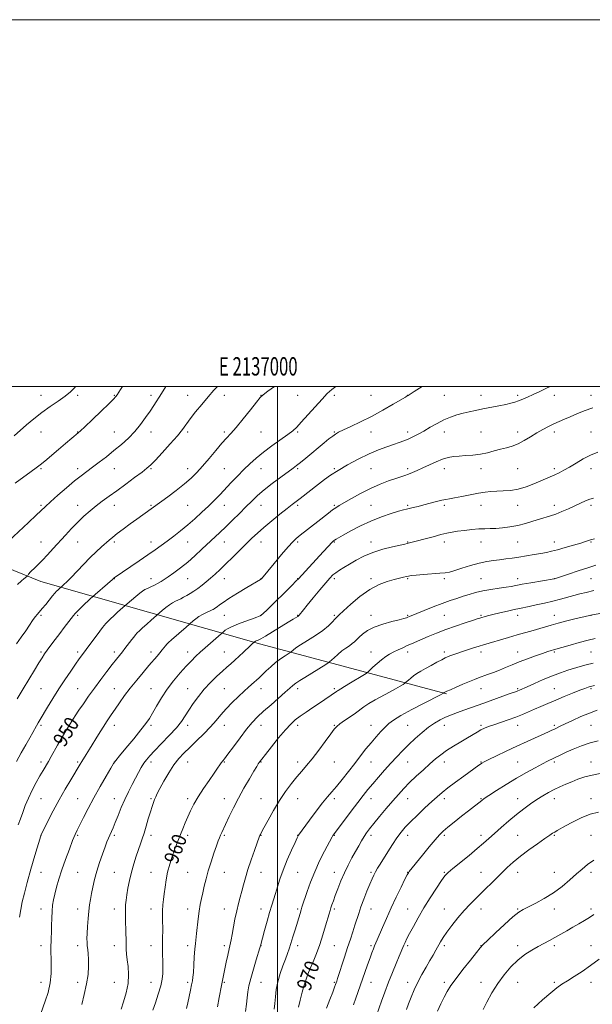
# Model space of a CAD drawing. Extents: x 2134800 to 2137700, y 287300 to 290200.
# Drawn here: x 2136859 to 2137172, y 289663 to 290200 of the extents above; entities that cross this region are included whole.
import ezdxf
from ezdxf.enums import TextEntityAlignment as Align

# ---------------------------------------------------------------- set-up
doc = ezdxf.new("R2010")
doc.units = 0
doc.header["$MEASUREMENT"] = 0
for name, color, linetype, lineweight in [('BREAKLINE DTM HARD', 7, 'Continuous', 0), ('CONTOUR INDEX', 41, 'Continuous', 13), ('CONTOUR INDEX LABEL', 244, 'Continuous', 0), ('CONTOUR INTERMEDIATE', 44, 'Continuous', 0), ('GRID LINE', 7, 'Continuous', 0), ('GRID TEXT', 7, 'Continuous', 0), ('SPOT ELEVATION DTM', 2, 'Continuous', 13)]:
    doc.layers.add(name, color=color, linetype=linetype, lineweight=lineweight)
doc.styles.add('Style-WORKING', font='WORKING.shx')

msp = doc.modelspace()

# ---------------------------------------------------------------- linework, layer by layer
at = {"layer": 'BREAKLINE DTM HARD'}
msp.add_polyline3d([(2137092.15, 289832.38, 966.15), (2136990.93, 289859.55, 956.42), (2136870.89, 289893.67, 942.75), (2136740.27, 289946.77, 929.24), (2136663.78, 289980.15, 916.75), (2136618.11, 290000, 907.478)], dxfattribs=at)
at = {"layer": 'CONTOUR INDEX', "flags": 128}
for points, elevation in [([(2136939.12, 290000), (2136936.705, 289996.272), (2136932.54, 289989.739), (2136930.479, 289986.568), (2136928.092, 289983.044), (2136925.329, 289979.284), (2136922.186, 289975.503), (2136918.676, 289971.874), (2136914.863, 289968.396), (2136910.829, 289965.024), (2136906.686, 289961.747), (2136902.67, 289958.684), (2136899.05, 289955.988), (2136895.949, 289953.695), (2136892.914, 289951.381), (2136889.349, 289948.507), (2136884.907, 289944.758), (2136880.244, 289940.714), (2136876.266, 289937.176), (2136873.544, 289934.658), (2136868.454, 289929.776), (2136864.262, 289925.865), (2136853.231, 289915.702)], 940), ([(2137148.826, 290000), (2137146.837, 289999.113), (2137143.099, 289997.346), (2137139.568, 289995.662), (2137136.471, 289994.238), (2137133.812, 289993.086), (2137131.539, 289992.175), (2137129.524, 289991.461), (2137127.345, 289990.839), (2137124.507, 289990.188), (2137120.694, 289989.422), (2137111.976, 289987.758), (2137108.117, 289986.991), (2137104.643, 289986.239), (2137101.315, 289985.429), (2137097.933, 289984.483), (2137094.439, 289983.3), (2137090.813, 289981.773), (2137087.069, 289979.855), (2137083.357, 289977.749), (2137079.856, 289975.718), (2137076.709, 289973.976), (2137073.89, 289972.53), (2137071.332, 289971.338), (2137068.926, 289970.341), (2137066.389, 289969.412), (2137063.393, 289968.406), (2137059.671, 289967.171), (2137055.187, 289965.537), (2137049.962, 289963.328), (2137044.129, 289960.468), (2137038.268, 289957.293), (2137033.069, 289954.241), (2137029.006, 289951.623), (2137025.683, 289949.25), (2137022.489, 289946.806), (2137012.451, 289939.034), (2137007.998, 289935.636), (2137005.234, 289933.478), (2137001.337, 289930.373), (2136996.85, 289926.727), (2136992.584, 289923.153), (2136989.118, 289920.088), (2136986.119, 289917.261), (2136983.022, 289914.223), (2136975.592, 289906.897), (2136971.933, 289903.321), (2136968.771, 289900.277), (2136966.034, 289897.715), (2136963.551, 289895.484), (2136961.177, 289893.461), (2136958.874, 289891.615), (2136956.631, 289889.94), (2136954.449, 289888.436), (2136952.379, 289887.115), (2136950.484, 289885.995), (2136948.803, 289885.079), (2136947.279, 289884.311), (2136944.365, 289882.927), (2136942.801, 289882.087), (2136941.046, 289880.949), (2136939.082, 289879.446), (2136937.186, 289877.866), (2136931.09, 289872.521), (2136928.707, 289870.41), (2136926.45, 289868.389), (2136924.759, 289866.832), (2136923.534, 289865.626), (2136922.539, 289864.542), (2136921.571, 289863.379), (2136920.551, 289862.072), (2136916.813, 289857.124), (2136915.392, 289855.305), (2136912.156, 289851.317), (2136909.886, 289848.462), (2136906.949, 289844.661), (2136903.594, 289840.221), (2136900.176, 289835.587), (2136896.995, 289831.148), (2136894.151, 289827.071), (2136891.694, 289823.465), (2136889.629, 289820.366), (2136887.794, 289817.513), (2136885.981, 289814.57), (2136884.038, 289811.294), (2136882.029, 289807.824), (2136880.075, 289804.394), (2136876.618, 289798.276), (2136875.097, 289795.634), (2136872.167, 289790.699), (2136870.447, 289787.722), (2136868.402, 289784.031), (2136866.225, 289779.871), (2136864.176, 289775.608), (2136862.458, 289771.553), (2136861.021, 289767.776), (2136859.756, 289764.292), (2136858.556, 289761.034)], 950), ([(2137173.658, 289902.562), (2137169.335, 289901.196), (2137164.127, 289899.484), (2137158.87, 289897.722), (2137151.084, 289895.104), (2137150.88, 289895.063), (2137138.292, 289892.967), (2137133.599, 289892.156), (2137127.596, 289891.043), (2137124.712, 289890.563), (2137120.872, 289889.998), (2137116.435, 289889.325), (2137112.031, 289888.538), (2137108.14, 289887.638), (2137104.657, 289886.651), (2137101.33, 289885.607), (2137097.909, 289884.511), (2137094.158, 289883.256), (2137089.843, 289881.707), (2137084.908, 289879.817), (2137080.005, 289877.869), (2137071.955, 289874.59), (2137071.128, 289874.236), (2137070.347, 289873.914), (2137069.001, 289873.484), (2137066.469, 289872.824), (2137062.398, 289871.836), (2137057.519, 289870.511), (2137052.837, 289868.868), (2137049.15, 289866.963), (2137046.456, 289865.01), (2137044.546, 289863.263), (2137043.193, 289861.902), (2137042.075, 289860.811), (2137040.848, 289859.797), (2137039.244, 289858.69), (2137037.306, 289857.39), (2137035.15, 289855.818), (2137032.924, 289853.967), (2137030.895, 289852.134), (2137028.461, 289849.849), (2137027.708, 289849.281), (2137026.455, 289848.495), (2137015.014, 289841.432), (2137012.262, 289839.694), (2137010.033, 289838.209), (2137008.361, 289836.958), (2137006.685, 289835.522), (2137004.291, 289833.388), (2136996.516, 289826.527), (2136992.472, 289822.922), (2136989.157, 289819.854), (2136986.242, 289816.849), (2136983.172, 289813.21), (2136979.594, 289808.533), (2136975.973, 289803.602), (2136972.975, 289799.496), (2136971.079, 289796.993), (2136969.302, 289794.768), (2136968.521, 289793.645), (2136967.343, 289791.888), (2136965.468, 289789.156), (2136962.748, 289785.276), (2136959.623, 289780.748), (2136956.682, 289776.238), (2136954.374, 289772.262), (2136952.592, 289768.723), (2136951.09, 289765.377), (2136949.67, 289762.04), (2136948.328, 289758.792), (2136947.112, 289755.779), (2136946.036, 289753.062), (2136944.999, 289750.363), (2136943.87, 289747.321), (2136942.57, 289743.677), (2136941.246, 289739.577), (2136940.095, 289735.269), (2136939.264, 289730.991), (2136938.683, 289726.947), (2136938.227, 289723.334), (2136937.804, 289720.24), (2136937.454, 289717.33), (2136937.25, 289714.165), (2136937.232, 289710.457), (2136937.396, 289702.905), (2136937.381, 289699.871), (2136937.32, 289697.095), (2136937.29, 289694.069), (2136937.345, 289690.451), (2136937.443, 289686.576), (2136937.519, 289682.951), (2136937.486, 289679.882), (2136937.169, 289676.895), (2136936.372, 289673.319), (2136935.004, 289668.763), (2136933.392, 289663.956), (2136931.967, 289659.907)], 960), ([(2137172.901, 289836.92), (2137171.536, 289836.631), (2137170.603, 289836.405), (2137169.442, 289836.052), (2137167.656, 289835.42), (2137164.913, 289834.367), (2137161.034, 289832.817), (2137156.461, 289830.953), (2137151.793, 289829.022), (2137147.515, 289827.224), (2137143.667, 289825.571), (2137140.178, 289824.028), (2137136.937, 289822.559), (2137133.67, 289821.124), (2137130.067, 289819.687), (2137125.959, 289818.232), (2137118.01, 289815.596), (2137115.122, 289814.574), (2137112.887, 289813.666), (2137110.949, 289812.729), (2137108.964, 289811.625), (2137103.707, 289808.499), (2137100.023, 289806.331), (2137096.015, 289803.925), (2137092.249, 289801.515), (2137089.109, 289799.249), (2137086.265, 289796.922), (2137083.209, 289794.242), (2137079.591, 289791.023), (2137075.713, 289787.505), (2137072.038, 289784.034), (2137068.881, 289780.831), (2137065.964, 289777.63), (2137062.864, 289774.04), (2137059.317, 289769.844), (2137055.702, 289765.516), (2137052.562, 289761.707), (2137050.284, 289758.872), (2137048.65, 289756.692), (2137047.29, 289754.655), (2137045.888, 289752.329), (2137044.338, 289749.615), (2137042.59, 289746.492), (2137040.624, 289742.955), (2137038.548, 289739.054), (2137036.501, 289734.849), (2137034.607, 289730.456), (2137032.941, 289726.207), (2137031.563, 289722.483), (2137030.512, 289719.572), (2137029.738, 289717.377), (2137029.169, 289715.705), (2137028.715, 289714.29), (2137028.202, 289712.572), (2137026.287, 289705.907), (2137024.795, 289700.971), (2137023.066, 289695.752), (2137021.217, 289690.813), (2137019.413, 289686.398), (2137017.834, 289682.668), (2137016.599, 289679.655), (2137015.582, 289676.867), (2137014.597, 289673.682), (2137013.515, 289669.704), (2137012.44, 289665.444), (2137011.532, 289661.639)], 970), ([(2137172.529, 289741.828), (2137169.164, 289739.351), (2137166.227, 289736.938), (2137163.151, 289734.228), (2137159.487, 289730.982), (2137155.244, 289727.439), (2137150.548, 289723.957), (2137145.597, 289720.849), (2137140.88, 289718.261), (2137136.96, 289716.294), (2137134.135, 289714.889), (2137131.639, 289713.345), (2137128.441, 289710.8), (2137123.896, 289706.748), (2137118.897, 289702.112), (2137114.724, 289698.17), (2137112.235, 289695.763), (2137110.598, 289693.977), (2137108.56, 289691.46), (2137105.237, 289687.275), (2137101.213, 289682.148), (2137097.438, 289677.218), (2137094.632, 289673.33), (2137092.592, 289670.136), (2137090.883, 289666.992), (2137089.148, 289663.407), (2137087.356, 289659.496)], 980)]:
    msp.add_lwpolyline(points, dxfattribs=dict(at, elevation=elevation))
at = {"layer": 'CONTOUR INTERMEDIATE', "flags": 128}
for points, elevation in [([(2136889.79, 290000), (2136889.414, 289999.525), (2136887.05, 289997.067), (2136884.151, 289994.674), (2136880.371, 289992.003), (2136875.986, 289989.028), (2136871.426, 289985.802), (2136867.067, 289982.407), (2136863.054, 289979.042), (2136856.322, 289973.198)], 936), ([(2136915.478, 290000), (2136914.419, 289998.338), (2136912.612, 289995.502), (2136911.922, 289994.531), (2136910.645, 289993.097), (2136908.091, 289990.543), (2136903.907, 289986.527), (2136899.088, 289981.969), (2136894.963, 289978.105), (2136892.505, 289975.834), (2136891.244, 289974.711), (2136884.373, 289968.844), (2136880.62, 289965.681), (2136873.03, 289959.336), (2136870.523, 289957.276), (2136868.388, 289955.608), (2136865.666, 289953.597), (2136856.939, 289947.281)], 938), ([(2136998.41, 290000), (2136994.799, 289997.405), (2136992.3, 289995.538), (2136990.645, 289993.952), (2136988.599, 289991.464), (2136985.287, 289987.298), (2136981.282, 289982.301), (2136977.517, 289977.729), (2136974.656, 289974.464), (2136972.277, 289971.894), (2136969.69, 289969.034), (2136966.403, 289965.185), (2136962.725, 289960.791), (2136959.164, 289956.583), (2136956.045, 289953.086), (2136952.966, 289950.014), (2136949.339, 289946.877), (2136944.83, 289943.362), (2136940.113, 289939.869), (2136923.262, 289927.704), (2136919.657, 289925.065), (2136915.906, 289922.286), (2136912.6, 289919.785), (2136910.149, 289917.849), (2136908.22, 289916.233), (2136903.947, 289912.506), (2136901.117, 289909.935), (2136897.836, 289906.768), (2136894.206, 289903.035), (2136887.454, 289895.892), (2136885.116, 289893.527), (2136883.536, 289892.028), (2136880.776, 289889.579), (2136880.191, 289889.038), (2136879.509, 289888.374), (2136878.6, 289887.393), (2136877.303, 289885.864), (2136873.568, 289881.202), (2136871.727, 289878.952), (2136869.047, 289875.889), (2136867.846, 289874.38), (2136866.456, 289872.389), (2136864.763, 289869.855), (2136862.676, 289866.786), (2136860.183, 289863.261), (2136857.584, 289859.642)], 944), ([(2137079.035, 290000), (2137078.911, 289999.928), (2137074.666, 289997.257), (2137071.305, 289995.121), (2137070.782, 289994.834), (2137069.813, 289994.276), (2137063.159, 289990.344), (2137057.548, 289987.108), (2137051.379, 289983.727), (2137045.384, 289980.693), (2137040.1, 289978.184), (2137036.009, 289976.301), (2137033.387, 289975.057), (2137031.683, 289974.104), (2137030.136, 289973.008), (2137028.12, 289971.415), (2137025.544, 289969.304), (2137015.515, 289960.957), (2137012.594, 289958.557), (2137010.479, 289956.875), (2137008.521, 289955.414), (2137001.858, 289950.629), (2136997.173, 289947.174), (2136992.685, 289943.677), (2136989.05, 289940.541), (2136985.949, 289937.569), (2136982.818, 289934.412), (2136979.25, 289930.842), (2136975.458, 289927.101), (2136971.811, 289923.551), (2136968.564, 289920.44), (2136958.82, 289911.26), (2136955.002, 289907.763), (2136951.038, 289904.321), (2136947.1, 289901.159), (2136943.473, 289898.433), (2136940.468, 289896.283), (2136938.27, 289894.777), (2136936.558, 289893.7), (2136934.882, 289892.769), (2136932.922, 289891.767), (2136930.877, 289890.765), (2136929.074, 289889.903), (2136927.712, 289889.238), (2136926.472, 289888.503), (2136924.911, 289887.344), (2136922.754, 289885.564), (2136920.421, 289883.561), (2136914.468, 289878.341), (2136912.635, 289876.707), (2136910.713, 289874.96), (2136908.976, 289873.331), (2136907.512, 289871.903), (2136906.36, 289870.723), (2136905.483, 289869.745), (2136904.525, 289868.537), (2136903.052, 289866.577), (2136895.64, 289856.614), (2136893.672, 289853.944), (2136891.919, 289851.516), (2136889.89, 289848.639), (2136887.224, 289844.793), (2136884.079, 289840.157), (2136880.744, 289835.084), (2136877.499, 289829.945), (2136874.582, 289825.187), (2136870.572, 289818.519), (2136869.437, 289816.597), (2136868.547, 289815.034), (2136866.496, 289811.288), (2136864.91, 289808.44), (2136862.758, 289804.641), (2136860.257, 289800.197), (2136857.706, 289795.541)], 948), ([(2137031.803, 290000), (2137029.61, 289998.348), (2137027.214, 289996.164), (2137024.328, 289993.147), (2137020.581, 289989.009), (2137013.022, 289980.523), (2137010.528, 289977.83), (2137008.399, 289975.861), (2137005.68, 289973.774), (2136996.998, 289967.59), (2136992.357, 289964.154), (2136988.399, 289960.957), (2136984.957, 289957.876), (2136981.667, 289954.675), (2136978.259, 289951.197), (2136974.819, 289947.601), (2136968.485, 289940.937), (2136965.514, 289937.89), (2136962.357, 289934.764), (2136958.83, 289931.408), (2136955.019, 289927.931), (2136951.079, 289924.51), (2136947.16, 289921.3), (2136943.387, 289918.361), (2136939.881, 289915.732), (2136936.657, 289913.384), (2136933.315, 289911.018), (2136929.352, 289908.268), (2136924.514, 289904.941), (2136911.002, 289895.731), (2136910.734, 289895.506), (2136910.567, 289895.346), (2136910.004, 289894.837), (2136897.849, 289884.163), (2136896.594, 289883.033), (2136895.074, 289881.628), (2136893.407, 289880.039), (2136891.802, 289878.468), (2136890.487, 289877.146), (2136889.583, 289876.183), (2136888.783, 289875.22), (2136883.707, 289868.611), (2136881.223, 289865.352), (2136878.714, 289862.037), (2136876.382, 289858.929), (2136874.426, 289856.282), (2136872.935, 289854.191), (2136871.561, 289852.116), (2136869.849, 289849.357), (2136867.459, 289845.406), (2136861.259, 289835.114), (2136857.944, 289829.668)], 946), ([(2136967.29, 290000), (2136965.324, 289997.934), (2136962.123, 289994.334), (2136958.679, 289990.28), (2136955.299, 289986.145), (2136952.405, 289982.432), (2136948.152, 289976.605), (2136945.416, 289973.182), (2136941.522, 289968.708), (2136937.183, 289963.925), (2136933.41, 289959.877), (2136930.866, 289957.265), (2136928.809, 289955.429), (2136926.144, 289953.366), (2136922.102, 289950.347), (2136917.213, 289946.735), (2136912.33, 289943.168), (2136908.115, 289940.126), (2136904.468, 289937.472), (2136901.095, 289934.914), (2136897.753, 289932.202), (2136894.398, 289929.263), (2136891.032, 289926.067), (2136887.663, 289922.609), (2136884.296, 289918.975), (2136877.634, 289911.628), (2136874.512, 289908.231), (2136871.742, 289905.287), (2136869.46, 289902.955), (2136867.676, 289901.201), (2136865.499, 289899.095), (2136864.944, 289898.514), (2136864.563, 289898.053), (2136864.242, 289897.599), (2136863.675, 289896.687), (2136863.588, 289896.593), (2136862.815, 289896.099), (2136862.304, 289895.739), (2136861.594, 289895.187), (2136860.343, 289894.118), (2136858.146, 289892.142)], 942), ([(2137172.058, 289988.311), (2137167.401, 289986.665), (2137163.337, 289985.061), (2137159.779, 289983.56), (2137156.624, 289982.196), (2137153.703, 289980.903), (2137150.829, 289979.592), (2137147.845, 289978.174), (2137144.72, 289976.573), (2137141.457, 289974.718), (2137138.071, 289972.6), (2137134.649, 289970.483), (2137131.293, 289968.692), (2137128.068, 289967.453), (2137124.89, 289966.579), (2137121.635, 289965.78), (2137118.201, 289964.846), (2137114.558, 289963.888), (2137110.695, 289963.098), (2137106.653, 289962.61), (2137102.678, 289962.329), (2137099.065, 289962.106), (2137095.99, 289961.789), (2137093.151, 289961.235), (2137090.125, 289960.3), (2137086.624, 289958.911), (2137082.904, 289957.273), (2137079.355, 289955.66), (2137076.288, 289954.294), (2137073.696, 289953.187), (2137071.493, 289952.299), (2137069.524, 289951.563), (2137067.369, 289950.812), (2137064.537, 289949.851), (2137060.674, 289948.513), (2137055.969, 289946.727), (2137050.742, 289944.448), (2137045.362, 289941.72), (2137040.369, 289938.944), (2137033.68, 289935.045), (2137031.846, 289933.911), (2137030.127, 289932.706), (2137027.936, 289931.031), (2137022.077, 289926.411), (2137012.428, 289918.887), (2137010.3, 289917.174), (2137008.34, 289915.337), (2137005.792, 289912.552), (2137002.185, 289908.338), (2136998.205, 289903.577), (2136991.224, 289895.204), (2136991.102, 289895.082), (2136990.998, 289895.001), (2136990.758, 289894.852), (2136983.221, 289890.344), (2136978.187, 289887.295), (2136973.572, 289884.429), (2136970.354, 289882.316), (2136968.35, 289880.895), (2136967.089, 289879.946), (2136966.164, 289879.278), (2136965.443, 289878.801), (2136964.859, 289878.453), (2136964.321, 289878.163), (2136963.635, 289877.829), (2136961.018, 289876.616), (2136959.131, 289875.672), (2136957.182, 289874.553), (2136955.411, 289873.328), (2136953.95, 289872.17), (2136950.17, 289868.868), (2136942.188, 289861.818), (2136940.552, 289860.344), (2136939.627, 289859.444), (2136938.957, 289858.676), (2136937.147, 289856.399), (2136935.9, 289854.861), (2136934.378, 289853.049), (2136929.919, 289847.861), (2136926.746, 289844.149), (2136923.219, 289839.935), (2136919.734, 289835.599), (2136916.61, 289831.465), (2136913.867, 289827.625), (2136911.452, 289824.115), (2136909.285, 289820.907), (2136907.182, 289817.72), (2136904.932, 289814.21), (2136902.412, 289810.181), (2136897.534, 289802.304), (2136895.722, 289799.415), (2136893.296, 289795.59), (2136892.388, 289794.121), (2136887.241, 289785.63), (2136884.216, 289780.528), (2136880.915, 289774.713), (2136877.66, 289768.639), (2136874.791, 289763.058), (2136872.651, 289758.793), (2136871.007, 289755.462), (2136870.909, 289755.238), (2136870.828, 289754.977), (2136867.71, 289744.302), (2136865.548, 289736.816), (2136863.492, 289729.53), (2136861.936, 289723.713), (2136860.816, 289719.074), (2136859.956, 289714.93), (2136859.214, 289710.763)], 952), ([(2137174.731, 289964.216), (2137170.836, 289962.597), (2137166.834, 289960.485), (2137162.929, 289958.167), (2137159.353, 289956.012), (2137156.278, 289954.304), (2137153.63, 289952.983), (2137151.272, 289951.901), (2137143.654, 289948.523), (2137139.945, 289946.896), (2137135.725, 289945.244), (2137131.353, 289943.946), (2137127.144, 289943.271), (2137123.225, 289943.041), (2137119.679, 289942.966), (2137116.494, 289942.795), (2137113.294, 289942.434), (2137109.608, 289941.825), (2137105.181, 289940.961), (2137100.602, 289940.026), (2137096.675, 289939.252), (2137093.937, 289938.79), (2137091.858, 289938.468), (2137089.643, 289938.033), (2137086.703, 289937.305), (2137079.816, 289935.456), (2137076.699, 289934.659), (2137074.066, 289934.021), (2137070.411, 289933.165), (2137068.694, 289932.715), (2137066.071, 289931.962), (2137061.991, 289930.718), (2137056.789, 289928.952), (2137051.019, 289926.671), (2137045.239, 289923.962), (2137040.017, 289921.234), (2137035.927, 289918.974), (2137031.963, 289916.745), (2137031.213, 289916.291), (2137030.59, 289915.834), (2137029.616, 289914.912), (2137027.827, 289913.03), (2137024.95, 289909.909), (2137011.448, 289895.19), (2137010.254, 289893.969), (2137007.811, 289891.54), (2136994.51, 289878.438), (2136992.061, 289876.094), (2136990.566, 289875.009), (2136988.802, 289874.289), (2136985.885, 289873.234), (2136982.29, 289871.921), (2136978.827, 289870.622), (2136976.137, 289869.548), (2136974.171, 289868.664), (2136972.706, 289867.879), (2136971.558, 289867.127), (2136970.693, 289866.464), (2136960.523, 289857.507), (2136959.035, 289856.171), (2136958.059, 289855.267), (2136955.361, 289852.714), (2136953.089, 289850.485), (2136950.23, 289847.53), (2136946.874, 289843.844), (2136943.296, 289839.586), (2136939.81, 289834.957), (2136936.689, 289830.197), (2136934.023, 289825.694), (2136931.857, 289821.877), (2136930.113, 289818.945), (2136928.234, 289816.204), (2136925.536, 289812.733), (2136921.64, 289807.977), (2136917.361, 289802.851), (2136913.816, 289798.635), (2136911.761, 289796.153), (2136910.511, 289794.397), (2136909.019, 289791.9), (2136906.508, 289787.585), (2136903.265, 289781.932), (2136899.849, 289775.811), (2136896.74, 289770.001), (2136894.122, 289764.933), (2136892.107, 289760.946), (2136890.71, 289758.143), (2136889.58, 289755.68), (2136888.272, 289752.477), (2136886.475, 289747.778), (2136884.406, 289742.128), (2136882.412, 289736.399), (2136880.777, 289731.309), (2136879.507, 289726.96), (2136878.542, 289723.299), (2136877.828, 289720.205), (2136877.329, 289717.272), (2136877.015, 289714.023), (2136876.85, 289710.159), (2136876.773, 289706.082), (2136876.719, 289702.372), (2136876.638, 289699.463), (2136876.538, 289697.202), (2136876.442, 289695.295), (2136876.377, 289693.432), (2136876.374, 289691.253), (2136876.466, 289688.388), (2136876.628, 289684.572), (2136876.606, 289679.985), (2136876.086, 289674.912), (2136874.885, 289669.685), (2136873.334, 289664.812), (2136870.908, 289658.167)], 954), ([(2137172.421, 289939.156), (2137170.411, 289938.569), (2137168.074, 289937.645), (2137165.329, 289936.419), (2137158.715, 289933.35), (2137155.158, 289931.772), (2137151.822, 289930.421), (2137148.89, 289929.419), (2137143.017, 289927.688), (2137139.392, 289926.54), (2137135.335, 289925.299), (2137131.072, 289924.196), (2137126.826, 289923.413), (2137122.8, 289922.928), (2137119.192, 289922.669), (2137116.089, 289922.556), (2137113.141, 289922.481), (2137109.883, 289922.327), (2137106.025, 289922.009), (2137101.962, 289921.572), (2137098.259, 289921.097), (2137095.269, 289920.624), (2137092.483, 289920.052), (2137089.178, 289919.244), (2137084.908, 289918.131), (2137071.369, 289914.503), (2137070.684, 289914.336), (2137069.48, 289914.069), (2137067.021, 289913.538), (2137062.841, 289912.609), (2137057.571, 289911.271), (2137052.114, 289909.543), (2137047.214, 289907.48), (2137042.978, 289905.282), (2137039.355, 289903.184), (2137036.3, 289901.369), (2137033.791, 289899.828), (2137031.811, 289898.497), (2137030.253, 289897.235), (2137028.634, 289895.572), (2137026.379, 289892.956), (2137023.145, 289889.095), (2137019.514, 289884.72), (2137016.299, 289880.82), (2137014.125, 289878.156), (2137011.81, 289875.268), (2137011.495, 289874.97), (2137011.034, 289874.662), (2137008.597, 289873.188), (2137005.864, 289871.514), (2136997.336, 289866.255), (2136993.424, 289863.892), (2136990.903, 289862.454), (2136989.537, 289861.763), (2136988.363, 289861.285), (2136988.021, 289861.132), (2136987.767, 289860.995), (2136987.568, 289860.865), (2136986.033, 289859.529), (2136985.117, 289858.684), (2136981.421, 289855.148), (2136979.078, 289852.946), (2136976.7, 289850.765), (2136974.566, 289848.887), (2136972.446, 289847.053), (2136969.977, 289844.873), (2136966.918, 289842.051), (2136963.496, 289838.674), (2136960.056, 289834.925), (2136956.895, 289830.996), (2136954.109, 289827.124), (2136951.745, 289823.557), (2136949.748, 289820.418), (2136947.641, 289817.346), (2136944.845, 289813.857), (2136941.021, 289809.667), (2136936.789, 289805.292), (2136933.01, 289801.452), (2136930.326, 289798.652), (2136928.504, 289796.548), (2136927.093, 289794.581), (2136925.706, 289792.289), (2136924.217, 289789.579), (2136922.561, 289786.453), (2136920.704, 289782.921), (2136918.723, 289779.022), (2136916.721, 289774.806), (2136914.799, 289770.381), (2136913.038, 289766.095), (2136911.517, 289762.353), (2136910.29, 289759.451), (2136908.51, 289755.427), (2136907.798, 289753.736), (2136907.008, 289751.726), (2136905.952, 289748.937), (2136904.521, 289745.07), (2136902.916, 289740.487), (2136901.413, 289735.715), (2136900.229, 289731.204), (2136899.334, 289727.108), (2136898.635, 289723.503), (2136898.051, 289720.375), (2136897.551, 289717.347), (2136897.115, 289713.945), (2136896.731, 289709.889), (2136896.417, 289705.642), (2136896.2, 289701.859), (2136896.102, 289699.014), (2136896.128, 289696.868), (2136896.276, 289695.001), (2136896.528, 289693.027), (2136896.8, 289690.679), (2136896.991, 289687.727), (2136896.994, 289683.985), (2136896.68, 289679.471), (2136895.913, 289674.25), (2136894.649, 289668.531), (2136893.202, 289663.086)], 956), ([(2137172.895, 289917.015), (2137170.728, 289916.447), (2137169.726, 289916.1), (2137168.098, 289915.525), (2137165.426, 289914.65), (2137161.508, 289913.458), (2137157.008, 289912.151), (2137152.803, 289910.992), (2137149.513, 289910.165), (2137146.71, 289909.564), (2137143.707, 289909.009), (2137140.005, 289908.364), (2137135.868, 289907.667), (2137131.753, 289907.003), (2137128.006, 289906.436), (2137124.556, 289905.962), (2137121.223, 289905.559), (2137117.825, 289905.175), (2137114.155, 289904.641), (2137110.004, 289903.755), (2137105.315, 289902.416), (2137100.647, 289900.909), (2137096.711, 289899.621), (2137093.928, 289898.833), (2137091.565, 289898.418), (2137088.596, 289898.145), (2137079.643, 289897.484), (2137075.593, 289897.164), (2137073.04, 289896.908), (2137071.539, 289896.675), (2137070.324, 289896.408), (2137068.739, 289896.046), (2137066.549, 289895.532), (2137063.625, 289894.807), (2137059.884, 289893.761), (2137055.423, 289892.074), (2137050.383, 289889.372), (2137045.009, 289885.516), (2137039.961, 289881.298), (2137036.002, 289877.743), (2137033.639, 289875.578), (2137032.349, 289874.328), (2137031.35, 289873.222), (2137029.955, 289871.634), (2137027.846, 289869.53), (2137024.796, 289867.022), (2137020.762, 289864.26), (2137016.428, 289861.539), (2137012.66, 289859.19), (2137010.12, 289857.468), (2137008.65, 289856.324), (2137007.47, 289855.254), (2137006.968, 289854.898), (2137004.127, 289853.122), (2137001.695, 289851.496), (2136998.991, 289849.489), (2136996.321, 289847.226), (2136993.855, 289844.938), (2136990.039, 289841.241), (2136988.634, 289839.92), (2136987.326, 289838.746), (2136984.152, 289836.006), (2136981.795, 289833.886), (2136978.716, 289830.998), (2136975.285, 289827.634), (2136971.998, 289824.2), (2136969.185, 289820.989), (2136966.523, 289817.838), (2136963.521, 289814.472), (2136959.861, 289810.724), (2136955.894, 289806.863), (2136952.141, 289803.269), (2136948.979, 289800.165), (2136946.225, 289797.146), (2136943.549, 289793.646), (2136940.742, 289789.336), (2136938.06, 289784.811), (2136935.875, 289780.896), (2136934.447, 289778.189), (2136933.581, 289776.358), (2136932.969, 289774.846), (2136932.343, 289773.144), (2136931.602, 289770.964), (2136930.684, 289768.067), (2136929.564, 289764.36), (2136928.358, 289760.311), (2136927.219, 289756.535), (2136926.243, 289753.445), (2136925.317, 289750.672), (2136923.002, 289743.957), (2136921.627, 289739.726), (2136920.33, 289735.234), (2136919.26, 289730.754), (2136918.43, 289726.545), (2136917.82, 289722.864), (2136917.408, 289719.88), (2136917.163, 289717.429), (2136917.054, 289715.262), (2136917.048, 289713.121), (2136917.107, 289710.72), (2136917.194, 289707.763), (2136917.279, 289704.096), (2136917.444, 289696.398), (2136917.549, 289693.287), (2136917.729, 289690.46), (2136918.048, 289687.408), (2136918.498, 289683.725), (2136918.782, 289679.411), (2136918.529, 289674.566), (2136917.512, 289669.386), (2136916.073, 289664.452), (2136914.697, 289660.435)], 958), ([(2137172.529, 289888.763), (2137168.483, 289887.752), (2137165.023, 289886.903), (2137161.737, 289886.074), (2137154.484, 289884.137), (2137150.281, 289883.054), (2137145.685, 289881.946), (2137141.166, 289880.914), (2137137.308, 289880.075), (2137132.033, 289879), (2137129.206, 289878.395), (2137125.428, 289877.531), (2137121.236, 289876.536), (2137117.436, 289875.609), (2137114.654, 289874.905), (2137112.772, 289874.403), (2137111.493, 289874.042), (2137110.448, 289873.73), (2137109.002, 289873.273), (2137106.454, 289872.45), (2137102.346, 289871.109), (2137097.199, 289869.375), (2137091.78, 289867.442), (2137086.743, 289865.493), (2137082.308, 289863.662), (2137073.111, 289859.736), (2137070.77, 289858.715), (2137068.328, 289857.612), (2137065.84, 289856.443), (2137063.442, 289855.254), (2137061.219, 289854.057), (2137059.061, 289852.717), (2137056.807, 289851.06), (2137054.39, 289849.017), (2137052.107, 289846.937), (2137050.347, 289845.273), (2137049.294, 289844.3), (2137048.314, 289843.576), (2137046.567, 289842.482), (2137039.883, 289838.368), (2137036.664, 289836.403), (2137034.639, 289835.186), (2137033.133, 289834.309), (2137032.835, 289834.115), (2137032.299, 289833.725), (2137022.876, 289827.382), (2137019.318, 289825.01), (2137015.642, 289822.531), (2137012.337, 289820.226), (2137009.705, 289818.213), (2137007.277, 289815.969), (2137004.392, 289812.81), (2137000.649, 289808.363), (2136996.685, 289803.495), (2136993.394, 289799.388), (2136991.432, 289796.91), (2136990.493, 289795.683), (2136990.032, 289795.016), (2136989.54, 289794.248), (2136988.67, 289792.834), (2136987.112, 289790.255), (2136984.685, 289786.188), (2136981.72, 289781.085), (2136978.678, 289775.589), (2136975.95, 289770.29), (2136973.655, 289765.551), (2136969.626, 289756.902), (2136968.96, 289755.404), (2136968.389, 289754.008), (2136967.72, 289752.219), (2136966.756, 289749.517), (2136965.376, 289745.574), (2136963.786, 289740.846), (2136962.272, 289735.983), (2136961.055, 289731.52), (2136960.093, 289727.536), (2136959.281, 289723.993), (2136958.533, 289720.797), (2136957.843, 289717.607), (2136957.228, 289714.028), (2136956.696, 289709.836), (2136955.852, 289701.699), (2136955.211, 289696.25), (2136954.928, 289693.176), (2136954.652, 289689.047), (2136954.386, 289684.527), (2136954.138, 289680.584), (2136953.9, 289677.882), (2136953.609, 289675.886), (2136953.19, 289673.759), (2136952.591, 289670.88), (2136951.872, 289667.487), (2136951.12, 289664.034), (2136950.407, 289660.905)], 962), ([(2137183.834, 289877.766), (2137170.943, 289875.383), (2137167.143, 289874.458), (2137162.981, 289873.434), (2137157.917, 289872.169), (2137153.082, 289870.922), (2137149.306, 289869.887), (2137143.104, 289868.071), (2137139.454, 289867.028), (2137130.727, 289864.554), (2137126.017, 289863.186), (2137112.461, 289859.21), (2137109.973, 289858.463), (2137106.946, 289857.523), (2137103.638, 289856.467), (2137100.477, 289855.424), (2137097.815, 289854.503), (2137095.688, 289853.729), (2137094.054, 289853.106), (2137092.795, 289852.597), (2137091.494, 289851.998), (2137089.66, 289851.062), (2137086.973, 289849.634), (2137083.811, 289847.924), (2137080.728, 289846.232), (2137078.157, 289844.786), (2137076.062, 289843.525), (2137074.286, 289842.315), (2137072.72, 289841.075), (2137071.421, 289839.931), (2137069.948, 289838.555), (2137069.44, 289838.18), (2137068.535, 289837.614), (2137066.876, 289836.599), (2137064.421, 289835.148), (2137061.209, 289833.335), (2137053.396, 289829.109), (2137049.877, 289827.098), (2137047.203, 289825.362), (2137042.586, 289821.986), (2137039.65, 289819.963), (2137036.585, 289817.895), (2137034.016, 289816.101), (2137032.328, 289814.716), (2137030.95, 289813.132), (2137029.069, 289810.558), (2137026.121, 289806.5), (2137022.528, 289801.66), (2137018.96, 289797.039), (2137015.916, 289793.366), (2137013.224, 289790.287), (2137010.541, 289787.177), (2137007.599, 289783.517), (2137004.426, 289779.211), (2137001.123, 289774.265), (2136997.836, 289768.83), (2136994.882, 289763.613), (2136992.62, 289759.463), (2136991.295, 289756.984), (2136990.685, 289755.797), (2136990.45, 289755.28), (2136990.266, 289754.799), (2136987.483, 289747.064), (2136985.656, 289741.871), (2136983.908, 289736.649), (2136982.546, 289732.173), (2136981.495, 289728.366), (2136980.582, 289724.94), (2136979.664, 289721.606), (2136978.725, 289718.092), (2136977.777, 289714.127), (2136976.842, 289709.6), (2136975.245, 289701.149), (2136974.679, 289698.354), (2136973.604, 289693.5), (2136972.873, 289690.033), (2136972.07, 289686.114), (2136969.54, 289673.426), (2136968.287, 289666.795), (2136967.277, 289661.794)], 964), ([(2137173.421, 289862.581), (2137169.445, 289861.67), (2137164.643, 289860.418), (2137159.729, 289859.063), (2137150.6, 289856.5), (2137149.321, 289856.105), (2137147.443, 289855.483), (2137144.663, 289854.517), (2137140.827, 289853.142), (2137136.39, 289851.507), (2137131.957, 289849.813), (2137128.001, 289848.226), (2137124.447, 289846.76), (2137121.087, 289845.393), (2137117.78, 289844.111), (2137114.662, 289842.95), (2137109.689, 289841.12), (2137107.482, 289840.265), (2137104.764, 289839.154), (2137101.213, 289837.657), (2137097.451, 289836.046), (2137094.331, 289834.696), (2137092.487, 289833.884), (2137091.655, 289833.502), (2137091.028, 289833.158), (2137090.502, 289832.745), (2137090.23, 289832.594), (2137088.96, 289831.927), (2137080.127, 289827.356), (2137073.405, 289823.829), (2137067.37, 289820.545), (2137063.341, 289818.122), (2137060.8, 289816.233), (2137058.767, 289814.309), (2137056.454, 289811.902), (2137053.831, 289809.026), (2137051.059, 289805.816), (2137048.253, 289802.368), (2137045.33, 289798.636), (2137042.162, 289794.539), (2137038.704, 289790.093), (2137035.245, 289785.715), (2137032.159, 289781.919), (2137029.662, 289778.99), (2137027.341, 289776.29), (2137024.627, 289772.953), (2137021.175, 289768.446), (2137017.546, 289763.573), (2137011.461, 289755.343), (2137011.217, 289754.933), (2137010.718, 289753.887), (2137009.617, 289751.477), (2137007.712, 289747.258), (2137005.369, 289741.908), (2137003.102, 289736.384), (2137001.309, 289731.468), (2136999.945, 289727.248), (2136998.85, 289723.639), (2136996.871, 289717.224), (2136995.718, 289713.309), (2136994.347, 289708.409), (2136992.966, 289703.335), (2136990.737, 289695.016), (2136990.447, 289694.046), (2136988.419, 289687.45), (2136986.855, 289682.245), (2136985.429, 289677.215), (2136984.451, 289673.224), (2136983.851, 289669.951), (2136983.467, 289666.775), (2136983.129, 289663.2), (2136982.647, 289659.215)], 966), ([(2137172.206, 289849.136), (2137168.436, 289848.303), (2137165.096, 289847.362), (2137158.348, 289845.264), (2137154.454, 289843.982), (2137150.017, 289842.346), (2137145.05, 289840.293), (2137140.171, 289838.144), (2137136.151, 289836.315), (2137132.059, 289834.434), (2137131.175, 289834.05), (2137130.361, 289833.738), (2137126.47, 289832.357), (2137112.529, 289827.349), (2137101.617, 289823.49), (2137098.284, 289822.297), (2137094.941, 289821.031), (2137091.719, 289819.682), (2137088.692, 289818.206), (2137085.69, 289816.441), (2137082.485, 289814.192), (2137078.931, 289811.343), (2137075.213, 289808.096), (2137071.599, 289804.729), (2137068.277, 289801.445), (2137065.111, 289798.137), (2137061.881, 289794.62), (2137058.457, 289790.797), (2137055.049, 289786.921), (2137051.954, 289783.332), (2137049.333, 289780.204), (2137046.805, 289777.059), (2137043.855, 289773.251), (2137040.187, 289768.428), (2137030.561, 289755.649), (2137030.206, 289755.12), (2137029.887, 289754.544), (2137025.729, 289746.652), (2137023.029, 289741.309), (2137020.315, 289735.453), (2137018.004, 289729.724), (2137016.179, 289724.615), (2137013.372, 289716.136), (2137012.879, 289714.595), (2137012.31, 289712.736), (2137009.625, 289703.763), (2137008.465, 289699.938), (2137007.37, 289696.403), (2137006.427, 289693.486), (2137005.494, 289690.81), (2137004.373, 289687.819), (2137002.949, 289684.108), (2137001.449, 289679.876), (2137000.183, 289675.468), (2136999.375, 289671.195), (2136998.904, 289667.211), (2136998.563, 289663.635), (2136998.158, 289660.463)], 968), ([(2137174.356, 289823.551), (2137170.157, 289821.98), (2137165.5, 289820.014), (2137160.899, 289817.94), (2137157, 289816.113), (2137154.266, 289814.797), (2137151.059, 289813.208), (2137149.695, 289812.55), (2137147.882, 289811.711), (2137136.234, 289806.446), (2137130.629, 289803.868), (2137124.81, 289801.138), (2137119.449, 289798.582), (2137115.277, 289796.566), (2137112.787, 289795.333), (2137111.514, 289794.649), (2137110.753, 289794.158), (2137109.844, 289793.512), (2137101.71, 289787.606), (2137097.171, 289784.283), (2137092.982, 289781.151), (2137089.801, 289778.648), (2137087.132, 289776.369), (2137084.194, 289773.7), (2137080.452, 289770.228), (2137076.361, 289766.362), (2137072.623, 289762.715), (2137069.743, 289759.703), (2137067.435, 289756.959), (2137065.218, 289753.919), (2137062.74, 289750.21), (2137060.185, 289746.224), (2137056.025, 289739.612), (2137054.612, 289737.319), (2137053.501, 289735.41), (2137052.557, 289733.605), (2137051.589, 289731.504), (2137050.392, 289728.677), (2137048.844, 289724.871), (2137047.146, 289720.546), (2137045.579, 289716.336), (2137044.345, 289712.71), (2137042.311, 289706.247), (2137041.143, 289702.718), (2137039.784, 289698.709), (2137038.235, 289694.083), (2137036.536, 289688.874), (2137032.782, 289677.146), (2137032.339, 289675.808), (2137031.712, 289674.052), (2137031.135, 289672.5), (2137030.14, 289669.864), (2137028.609, 289665.867), (2137026.686, 289660.992)], 972), ([(2137174.975, 289806.731), (2137170.529, 289805.745), (2137165.819, 289804.175), (2137161.282, 289802.315), (2137157.433, 289800.566), (2137154.633, 289799.233), (2137147.356, 289795.651), (2137144.543, 289794.214), (2137140.67, 289792.165), (2137135.896, 289789.539), (2137130.487, 289786.422), (2137124.792, 289782.975), (2137119.485, 289779.65), (2137115.326, 289776.975), (2137112.815, 289775.307), (2137111.433, 289774.319), (2137104.198, 289768.671), (2137100.468, 289765.724), (2137096.461, 289762.531), (2137092.954, 289759.695), (2137090.457, 289757.58), (2137088.424, 289755.59), (2137086.041, 289752.889), (2137082.766, 289748.952), (2137079.13, 289744.499), (2137071.892, 289735.574), (2137071.43, 289734.922), (2137070.781, 289733.755), (2137069.537, 289731.312), (2137067.434, 289727.092), (2137064.766, 289721.624), (2137061.973, 289715.692), (2137059.433, 289710.01), (2137057.288, 289705.007), (2137054.463, 289698.314), (2137053.028, 289694.984), (2137052.368, 289693.383), (2137051.564, 289691.319), (2137050.514, 289688.478), (2137049.163, 289684.702), (2137043.822, 289669.623), (2137042.705, 289666.429), (2137041.481, 289662.868)], 974), ([(2137176.084, 289788.917), (2137171.701, 289788.154), (2137167.659, 289787.1), (2137163.968, 289785.838), (2137160.535, 289784.482), (2137157.276, 289783.118), (2137154.127, 289781.722), (2137151.028, 289780.241), (2137147.924, 289778.624), (2137144.763, 289776.822), (2137141.498, 289774.786), (2137138.076, 289772.464), (2137134.43, 289769.79), (2137130.486, 289766.691), (2137126.254, 289763.179), (2137122.074, 289759.575), (2137118.365, 289756.286), (2137115.354, 289753.554), (2137112.493, 289750.987), (2137109.04, 289748.032), (2137104.551, 289744.357), (2137095.717, 289737.259), (2137093.113, 289735.071), (2137091.335, 289733.196), (2137089.437, 289730.583), (2137086.707, 289726.472), (2137083.386, 289721.275), (2137079.95, 289715.698), (2137076.816, 289710.375), (2137074.153, 289705.648), (2137072.067, 289701.79), (2137070.614, 289698.97), (2137069.644, 289696.955), (2137068.956, 289695.408), (2137066.431, 289689.421), (2137064.747, 289685.463), (2137062.701, 289680.565), (2137060.545, 289675.19), (2137058.512, 289669.805), (2137056.742, 289664.887), (2137051.698, 289650.376)], 976), ([(2137175.221, 289767.861), (2137170.563, 289766.788), (2137165.658, 289764.88), (2137160.981, 289762.556), (2137157.079, 289760.401), (2137152.533, 289757.844), (2137151.268, 289757.106), (2137150.12, 289756.387), (2137148.532, 289755.32), (2137145.912, 289753.515), (2137141.912, 289750.732), (2137137.162, 289747.345), (2137132.536, 289743.877), (2137128.685, 289740.719), (2137125.375, 289737.724), (2137122.151, 289734.612), (2137108.265, 289720.941), (2137105.122, 289717.753), (2137101.897, 289714.261), (2137098.487, 289710.277), (2137095.184, 289706.176), (2137092.384, 289702.472), (2137090.36, 289699.535), (2137088.899, 289697.154), (2137086.384, 289692.661), (2137084.906, 289690.049), (2137083.145, 289686.988), (2137081.059, 289683.391), (2137078.81, 289679.399), (2137076.606, 289675.21), (2137074.625, 289671.021), (2137072.914, 289667.029), (2137071.487, 289663.432), (2137070.346, 289660.384)], 978), ([(2137172.611, 289712.164), (2137170.267, 289710.497), (2137167.523, 289708.816), (2137164.425, 289707.052), (2137161.134, 289705.196), (2137157.799, 289703.257), (2137154.515, 289701.332), (2137151.367, 289699.538), (2137148.387, 289697.939), (2137145.418, 289696.395), (2137142.252, 289694.714), (2137138.743, 289692.714), (2137134.984, 289690.267), (2137131.132, 289687.254), (2137127.328, 289683.592), (2137123.659, 289679.32), (2137120.197, 289674.509), (2137117.033, 289669.335), (2137114.319, 289664.387), (2137112.226, 289660.362)], 982), ([(2137175.478, 289687.774), (2137170.878, 289684.244), (2137166.294, 289681.084), (2137161.952, 289678.321), (2137158.205, 289676.027), (2137155.218, 289674.157), (2137152.421, 289672.18), (2137149.058, 289669.444), (2137144.668, 289665.566), (2137139.962, 289661.247)], 984)]:
    msp.add_lwpolyline(points, dxfattribs=dict(at, elevation=elevation))
at = {"layer": 'GRID LINE', "flags": 128}
for points in [[(2134800, 287300), (2137700, 287300), (2137700, 290200), (2134800, 290200), (2134800, 287300)], [(2135000, 287500), (2137500, 287500), (2137500, 290000), (2135000, 290000), (2135000, 287500)], [(2137000, 290000), (2137000, 287500)]]:
    msp.add_lwpolyline(points, dxfattribs=at)
at = {"layer": 'SPOT ELEVATION DTM'}
for p in [(2136871.04, 289995.21, 935.23), (2136891.04, 289995.21, 936.28), (2136911.04, 289995.21, 937.88), (2136931.04, 289995.21, 939.57), (2136951.04, 289995.21, 941.32), (2136971.04, 289995.21, 942.49), (2136991.04, 289995.21, 943.97), (2137011.04, 289995.21, 944.91), (2137031.04, 289995.21, 946.37), (2137051.04, 289995.21, 946.57), (2137071.04, 289995.21, 947.98), (2137091.04, 289995.21, 948.89), (2137111.04, 289995.21, 949.42), (2137131.04, 289995.21, 949.7), (2137151.04, 289995.21, 950.47), (2137171.04, 289995.21, 951.34), (2136871.04, 289975.21, 936.92), (2136891.04, 289975.21, 937.95), (2136911.04, 289975.21, 939.08), (2136931.04, 289975.21, 940.65), (2136951.04, 289975.21, 942.28), (2136971.04, 289975.21, 943.71), (2136991.04, 289975.21, 944.94), (2137011.04, 289975.21, 946.19), (2137031.04, 289975.21, 947.87), (2137051.04, 289975.21, 948.93), (2137071.04, 289975.21, 949.56), (2137091.04, 289975.21, 950.63), (2137111.04, 289975.21, 950.95), (2137131.04, 289975.21, 951.49), (2137151.04, 289975.21, 952.45), (2137171.04, 289975.21, 953.26), (2136871.04, 289955.21, 938.15), (2136891.04, 289955.21, 939.53), (2136911.04, 289955.21, 940.87), (2136931.04, 289955.21, 942.15), (2136951.04, 289955.21, 943.4), (2136971.04, 289955.21, 945.07), (2136991.04, 289955.21, 946.77), (2137011.04, 289955.21, 948.2), (2137031.04, 289955.21, 949.82), (2137051.04, 289955.21, 950.92), (2137071.04, 289955.21, 951.66), (2137091.04, 289955.21, 952.57), (2137111.04, 289955.21, 952.61), (2137131.04, 289955.21, 952.85), (2137151.04, 289955.21, 953.69), (2137171.04, 289955.21, 954.52), (2136871.04, 289935.21, 939.77), (2136891.04, 289935.21, 941.39), (2136911.04, 289935.21, 942.6), (2136931.04, 289935.21, 943.85), (2136951.04, 289935.21, 945), (2136971.04, 289935.21, 946.67), (2136991.04, 289935.21, 948.77), (2137011.04, 289935.21, 950.28), (2137031.04, 289935.21, 951.81), (2137051.04, 289935.21, 953.09), (2137071.04, 289935.21, 953.8), (2137091.04, 289935.21, 954.29), (2137111.04, 289935.21, 954.76), (2137131.04, 289935.21, 954.71), (2137151.04, 289935.21, 955.49), (2137171.04, 289935.21, 956.36), (2136871.04, 289915.21, 941.23), (2136891.04, 289915.21, 942.79), (2136911.04, 289915.21, 944.3), (2136931.04, 289915.21, 945.43), (2136951.04, 289915.21, 946.81), (2136971.04, 289915.21, 948.8), (2136991.04, 289915.21, 950.65), (2137011.04, 289915.21, 952.26), (2137031.04, 289915.21, 954.12), (2137051.04, 289915.21, 955.43), (2137071.04, 289915.21, 955.91), (2137091.04, 289915.21, 956.51), (2137111.04, 289915.21, 956.73), (2137131.04, 289915.21, 956.94), (2137151.04, 289915.21, 957.37), (2137171.04, 289915.21, 958.13), (2136911.04, 289895.21, 946.05), (2136931.04, 289895.21, 947.39), (2136951.04, 289895.21, 948.91), (2136971.04, 289895.21, 950.67), (2136991.04, 289895.21, 951.98), (2137011.04, 289895.21, 953.95), (2137031.04, 289895.21, 956.34), (2137051.04, 289895.21, 957.66), (2137071.04, 289895.21, 958.15), (2137091.04, 289895.21, 958.27), (2137111.04, 289895.21, 959.12), (2137131.04, 289895.21, 959.47), (2137151.04, 289895.21, 959.98), (2137171.04, 289895.21, 960.93), (2136871.04, 289875.21, 944.21), (2136891.04, 289875.21, 946.23), (2136971.04, 289875.21, 952.86), (2136991.04, 289875.21, 953.98), (2137011.04, 289875.21, 955.93), (2137031.04, 289875.21, 957.82), (2137051.04, 289875.21, 959.47), (2137071.04, 289875.21, 959.87), (2137091.04, 289875.21, 960.96), (2137111.04, 289875.21, 961.83), (2137131.04, 289875.21, 962.57), (2137151.04, 289875.21, 963.32), (2137171.04, 289875.21, 964.03), (2136871.04, 289855.21, 945.76), (2136891.04, 289855.21, 947.66), (2136911.04, 289855.21, 949.58), (2136931.04, 289855.21, 951.5), (2136951.04, 289855.21, 953.41), (2136971.04, 289855.21, 955.1), (2137051.04, 289855.21, 961.27), (2137071.04, 289855.21, 962.48), (2137091.04, 289855.21, 963.64), (2137111.04, 289855.21, 964.48), (2137131.04, 289855.21, 965.29), (2137151.04, 289855.21, 966.21), (2137171.04, 289855.21, 967.08), (2136871.04, 289835.21, 947.03), (2136891.04, 289835.21, 949.06), (2136911.04, 289835.21, 951.22), (2136931.04, 289835.21, 953.16), (2136951.04, 289835.21, 955.22), (2136971.04, 289835.21, 957.05), (2136991.04, 289835.21, 958.63), (2137011.04, 289835.21, 960.41), (2137031.04, 289835.21, 961.75), (2137111.04, 289835.21, 966.72), (2137131.04, 289835.21, 967.82), (2137151.04, 289835.21, 969.17), (2137171.04, 289835.21, 970.22), (2136871.04, 289815.21, 948.25), (2136891.04, 289815.21, 950.55), (2136911.04, 289815.21, 952.56), (2136931.04, 289815.21, 954.28), (2136951.04, 289815.21, 956.47), (2136971.04, 289815.21, 958.7), (2136991.04, 289815.21, 960.67), (2137011.04, 289815.21, 962.44), (2137031.04, 289815.21, 963.91), (2137051.04, 289815.21, 965.3), (2137071.04, 289815.21, 966.96), (2137091.04, 289815.21, 968.68), (2137111.04, 289815.21, 969.76), (2137131.04, 289815.21, 970.64), (2137151.04, 289815.21, 971.74), (2137171.04, 289815.21, 973.06), (2136871.04, 289795.21, 949.57), (2136891.04, 289795.21, 951.78), (2136911.04, 289795.21, 954.01), (2136931.04, 289795.21, 956.48), (2136951.04, 289795.21, 958.84), (2136971.04, 289795.21, 960.1), (2136991.04, 289795.21, 962.09), (2137011.04, 289795.21, 963.57), (2137031.04, 289795.21, 964.82), (2137051.04, 289795.21, 966.84), (2137071.04, 289795.21, 968.9), (2137091.04, 289795.21, 970.56), (2137111.04, 289795.21, 971.92), (2137131.04, 289795.21, 973.1), (2137151.04, 289795.21, 974.28), (2137171.04, 289795.21, 975.29), (2136871.04, 289775.21, 950.95), (2136891.04, 289775.21, 953.09), (2136911.04, 289775.21, 955.3), (2136931.04, 289775.21, 957.82), (2136951.04, 289775.21, 959.61), (2136971.04, 289775.21, 961.35), (2136991.04, 289775.21, 963.19), (2137011.04, 289775.21, 964.79), (2137031.04, 289775.21, 966.4), (2137051.04, 289775.21, 968.65), (2137071.04, 289775.21, 970.77), (2137091.04, 289775.21, 972.44), (2137111.04, 289775.21, 973.9), (2137131.04, 289775.21, 975.3), (2137151.04, 289775.21, 976.61), (2137171.04, 289775.21, 977.45), (2136871.04, 289755.21, 952.02), (2136891.04, 289755.21, 954.2), (2136911.04, 289755.21, 956.28), (2136931.04, 289755.21, 958.45), (2136951.04, 289755.21, 960.41), (2136971.04, 289755.21, 962.2), (2136991.04, 289755.21, 964.06), (2137011.04, 289755.21, 965.97), (2137031.04, 289755.21, 968.09), (2137051.04, 289755.21, 970.42), (2137071.04, 289755.21, 972.56), (2137091.04, 289755.21, 974.28), (2137111.04, 289755.21, 975.53), (2137131.04, 289755.21, 977.1), (2137151.04, 289755.21, 978.14), (2137171.04, 289755.21, 979.04), (2136871.04, 289735.21, 952.83), (2136891.04, 289735.21, 955.01), (2136911.04, 289735.21, 957.03), (2136931.04, 289735.21, 959.21), (2136951.04, 289735.21, 961.07), (2136971.04, 289735.21, 962.81), (2136991.04, 289735.21, 964.77), (2137011.04, 289735.21, 966.97), (2137031.04, 289735.21, 969.38), (2137051.04, 289735.21, 971.76), (2137071.04, 289735.21, 973.95), (2137091.04, 289735.21, 975.87), (2137111.04, 289735.21, 977.16), (2137131.04, 289735.21, 978.6), (2137151.04, 289735.21, 979.21), (2137171.04, 289735.21, 980.41), (2136871.04, 289715.21, 953.44), (2136891.04, 289715.21, 955.39), (2136911.04, 289715.21, 957.42), (2136931.04, 289715.21, 959.4), (2136951.04, 289715.21, 961.44), (2136971.04, 289715.21, 963.29), (2136991.04, 289715.21, 965.4), (2137011.04, 289715.21, 967.75), (2137031.04, 289715.21, 970.26), (2137051.04, 289715.21, 972.76), (2137071.04, 289715.21, 975.13), (2137091.04, 289715.21, 977.21), (2137111.04, 289715.21, 978.61), (2137131.04, 289715.21, 979.87), (2137151.04, 289715.21, 980.54), (2137171.04, 289715.21, 981.65), (2136871.04, 289695.21, 953.44), (2136891.04, 289695.21, 955.53), (2136911.04, 289695.21, 957.39), (2136931.04, 289695.21, 959.3), (2136951.04, 289695.21, 961.6), (2136971.04, 289695.21, 963.66), (2136991.04, 289695.21, 966.03), (2137011.04, 289695.21, 968.49), (2137031.04, 289695.21, 970.96), (2137051.04, 289695.21, 973.74), (2137071.04, 289695.21, 976.28), (2137091.04, 289695.21, 978.33), (2137111.04, 289695.21, 979.96), (2137131.04, 289695.21, 981.48), (2137151.04, 289695.21, 982.36), (2137171.04, 289695.21, 983.17), (2136871.04, 289675.21, 953.28), (2136891.04, 289675.21, 955.58), (2136911.04, 289675.21, 957.04), (2136931.04, 289675.21, 959.21), (2136951.04, 289675.21, 961.7), (2136971.04, 289675.21, 964.14), (2136991.04, 289675.21, 966.88), (2137011.04, 289675.21, 969.57), (2137031.04, 289675.21, 971.84), (2137051.04, 289675.21, 974.76), (2137071.04, 289675.21, 977.43), (2137091.04, 289675.21, 979.63), (2137111.04, 289675.21, 981.24), (2137131.04, 289675.21, 982.98), (2137151.04, 289675.21, 983.75), (2137171.04, 289675.21, 984.62)]:
    msp.add_point(p, dxfattribs=at)

# ---------------------------------------------------------------- texts
at = {"layer": 'CONTOUR INDEX LABEL', "style": 'Style-WORKING', "width": 0.875}
for s, rotation, p in [('950', 58.3, (2136883.853, 289802.949, 950)), ('960', 69.2, (2136945.281, 289739.072, 960)), ('970', 69.5, (2137017.728, 289670.017, 970))]:
    msp.add_text(s, height=8, rotation=rotation, dxfattribs=at).set_placement(p)
at = {"layer": 'GRID TEXT', "style": 'Style-WORKING', "width": 0.67}
msp.add_text('E 2137000', height=10, dxfattribs=at).set_placement((2136989.531, 290006), align=Align.CENTER)

doc.saveas('drawing.dxf')
